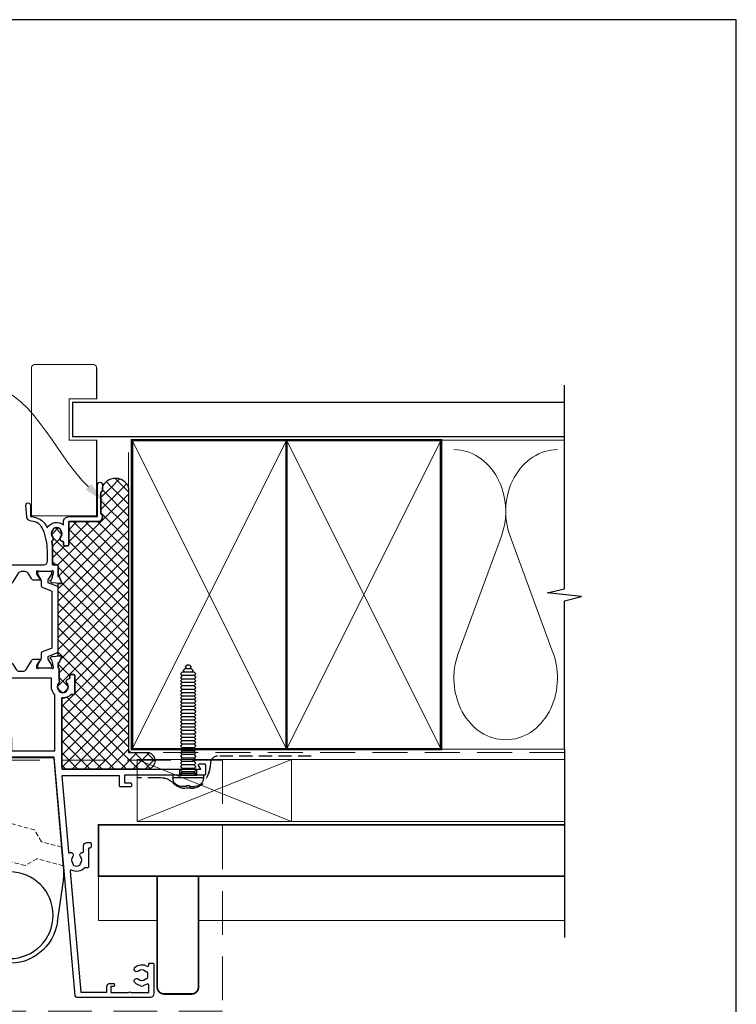
# Model space of a CAD drawing. Units: millimetres. Extents: x -348 to 1018, y -511 to 568.
# Drawn here: x 541 to 750, y -83 to 204 of the extents above; entities that cross this region are included whole.
import ezdxf
from ezdxf import colors
from ezdxf.entities.mleader import LeaderData, LeaderLine
from ezdxf.math import Vec2, Vec3

# ---------------------------------------------------------------- set-up
doc = ezdxf.new("R2010")
doc.units = ezdxf.units.MM
doc.header["$MEASUREMENT"] = 0
doc.linetypes.add('9260030$0$DASHED', pattern=[19.05, 12.7, -6.35])
doc.linetypes.add('DASHED', pattern=[19.05, 12.7, -6.35])
doc.layers.get('Defpoints').update_dxf_attribs({"color": 1})
for name, color, linetype in [('26020$0$APL Joinery', 2, 'Continuous'), ('9260030$0$APL Joinery', 2, 'Continuous'), ('APL Fixings', 9, 'Continuous'), ('APL Joinery', 2, 'Continuous'), ('APL Notes', 7, 'Continuous')]:
    doc.layers.add(name, color=color, linetype=linetype)
doc.styles.add('General notes', font='arial.ttf', dxfattribs={"height": 3.5})

# ---------------------------------------------------------------- blocks, each defined once
blk = doc.blocks.new('*U25')
at = {"layer": 'APL Joinery', "color": 8, "linetype": 'DASHED', "lineweight": 5}
blk.add_lwpolyline([(-134.62, -3.2), (26.51, -3.2), (26.51, -76.27), (-134.62, -76.27)], dxfattribs=at)
blk = doc.blocks.new('26020$0$19715')
at = {"layer": '26020$0$APL Joinery'}
for p, q in [((-30.3, -46.16), (-30.3, -51.16)), ((-28.5, -46.16), (-28.5, -51.16))]:
    blk.add_line(p, q, dxfattribs=at)
for points in [[(-30.3, -46.16), (-30.3, -30.16), (-32.5, -30.16), (-32.5, -31.86, -0.414214), (-32.8, -32.16), (-33.4, -32.16, -0.414214), (-33.7, -31.86), (-33.7, -28.96, -0.414214), (-33.4, -28.66), (-30.5, -28.66), (-30.5, -11.84), (-52.64, -13.78, 0.517728), (-52.88, -14.2, -0.810871), (-53.99, -15.02, 0.380493), (-56.01, -15.02, -0.19915), (-56.52, -15.19, 0.290157), (-56.52, -17.12, -0.19915), (-56.01, -17.29, 0.380493), (-53.99, -17.29, -0.660805), (-52.82, -17.84, 0.425323), (-52.52, -18.16), (-50.9, -18.16, -0.414214), (-49.9, -19.16), (-49.9, -20.06, -0.414214), (-50.2, -20.36), (-51.2, -20.36, -0.414214), (-51.5, -20.06), (-51.5, -19.66), (-57, -19.66, -0.414214), (-57.3, -19.36), (-57.3, -18.52, -0.324609), (-57.96, -14.7, 0.583884), (-58.26, -14.27), (-93.5, -17.35), (-93.5, -24.96), (-91.9, -24.96, -0.414214), (-90.9, -25.96), (-90.9, -26.86, -0.414214), (-91.2, -27.16), (-91.5, -27.16, -0.414214), (-91.8, -26.86), (-91.8, -26.16), (-93.6, -26.16), (-93.6, -31.31, -0.57735), (-93.6, -32), (-93.6, -37.16), (-91.36, -37.16, 0.581719), (-91.1, -36.7, -0.096068), (-91.49, -35.62, -0.671225), (-91.49, -34.69, -0.140327), (-90.79, -33.18, -1), (-89.66, -34.16, 0.375946), (-89.64, -36.17, -0.19915), (-89.46, -36.68, 0.290157), (-87.54, -36.68, -0.19915), (-87.36, -36.17, 0.375946), (-87.34, -34.16, -1), (-86.21, -33.18, -0.322511), (-85.9, -36.7, 0.581716), (-85.64, -37.16), (-85.3, -37.16, -0.414214), (-85, -37.46), (-85, -38.36, -0.414214), (-85.3, -38.66), (-94, -38.66, -0.414214), (-95, -37.66), (-95, -16.24, -0.388879), (-94.54, -15.74), (-25, -9.66), (-25, 10.04, -0.414214), (-24.7, 10.34), (-22.62, 10.34, -0.198912), (-22.41, 10.26), (-21.59, 9.43, -0.198912), (-21.5, 9.22), (-21.5, 8.64, -0.414214), (-21.8, 8.34), (-23.5, 8.34), (-23.5, 4.34), (-19.5, 4.34), (-16.92, 5.28, -0.087489), (-16.58, 5.34), (-5.5, 5.34), (-5.5, 8.34), (-7.2, 8.34, -0.414214), (-7.5, 8.64), (-7.5, 9.22, -0.198912), (-7.41, 9.43), (-6.79, 10.06, -0.198912), (-6.58, 10.14), (1.21, 10.14, 0.361398), (1.51, 10.39, -0.265514), (1.7, 10.62), (3.1, 11.13, -0.548619), (3.5, 10.82), (3.29, 8.43, -0.176327), (3.2, 8.25), (2.88, 7.92, -0.57735), (2.46, 8.03), (2.43, 8.15, 0.267949), (2.25, 8.32), (0.34, 8.83, 0.065543), (0.26, 8.84), (0.1, 8.84, 0.6885), (-0.1, 8.32, -0.213422), (0, 8.1), (0, 4.88, -0.063254), (-0.01, 4.81), (-0.19, 4.09, 0.490314), (0, 3.84), (0.52, 3.84, 0.137872), (0.67, 3.89), (1.93, 4.66, -0.361115), (2.03, 4.96), (2.12, 5.01, -0.585524), (2.5, 4.8), (2.5, 3.22, -0.261413), (2.02, 2.37), (0.48, 1.43, 0.261413), (0, 0.57), (0, -0.57, 0.261413), (0.48, -1.43), (3.02, -2.98, -0.261413), (3.5, -3.83), (3.5, -5.41, -0.585524), (3.12, -5.62), (3.03, -5.57, -0.361115), (2.93, -5.27), (1.67, -4.5, 0.137872), (1.52, -4.46), (1, -4.46, 0.490314), (0.81, -4.71), (0.99, -5.42, -0.063254), (1, -5.49), (1, -8.71, -0.213422), (0.9, -8.93, 0.6885), (1.1, -9.46), (1.26, -9.46, 0.065543), (1.34, -9.44), (3.25, -8.93, 0.267949), (3.43, -8.76), (3.46, -8.64, -0.57735), (3.88, -8.53), (4.2, -8.86, -0.176327), (4.29, -9.04), (4.5, -11.43, -0.548619), (4.1, -11.74), (2.7, -11.23, -0.265514), (2.51, -11, 0.361398), (2.21, -10.76), (1, -10.76, -0.414214), (0.7, -11.06), (-2.6, -11.06, -0.337145), (-3.5, -11, 0.375946), (-5.51, -11.02, -0.19915), (-6.02, -11.19, 0.290157), (-6.02, -13.12, -0.19915), (-5.51, -13.29, 0.375946), (-3.5, -13.31, -0.63384), (-2.27, -13.86, 0.407693), (-1.97, -14.16), (-1.3, -14.16, -0.414214), (-1, -14.46), (-1, -15.36, -0.414214), (-1.3, -15.66), (-6.5, -15.66, -0.414214), (-6.8, -15.36), (-6.8, -14.52, -0.226421), (-7.79, -11.86), (-27.2, -11.86), (-28.5, -11.97), (-28.5, -46.16)], [(-2, -8.83), (-2, 8.64), (-4, 8.64), (-4, 5.34, -0.414214), (-5.5, 3.84), (-16.49, 3.84), (-19.07, 2.91, -0.087489), (-19.41, 2.84), (-23.2, 2.84), (-23.2, -9.86), (-6.9, -9.86, -0.204511), (-4.5, -8.83)], [(-30.3, -51.16), (-28.5, -51.16), (-28.5, -52.3), (-27.45, -51.7, -0.57735), (-27, -51.96), (-27, -53.36, -0.414214), (-27.3, -53.66), (-30, -53.66, -0.414214), (-30.3, -53.36)]]:
    blk.add_lwpolyline(points, format="xyb", close=True, dxfattribs=at)
blk = doc.blocks.new('26020$0$19703')
at = {"layer": '26020$0$APL Joinery'}
blk.add_lwpolyline([(27.5, 20.54), (27.3, 20.54, -0.414214), (27, 20.84), (27, 23.29, -1), (28, 23.29), (28, 22.54), (29.5, 22.54), (29.5, 28.04), (28, 28.04), (28, 27.29, -1), (27, 27.29), (27, 28.84, -0.414214), (27.5, 29.34), (30.7, 29.34, -0.414214), (31, 29.04), (31, -6.66, 0.414214), (32, -7.66), (35, -7.66, 0.101205), (41.28, -6.37, 0.283017), (43.7, -2.95, -0.370533), (44.98, -1.64), (48.24, -1.36, -1.044614), (48.3, -2.76), (45.01, -2.76, -0.298086), (41.78, -7.57, -0.438776), (42.62, -12.36), (43.5, -12.36, -0.414214), (45, -13.86), (45, -22.26), (54.3, -22.26, -1), (54.3, -23.66), (52.62, -23.66, -0.198912), (52.41, -23.57), (52.19, -23.34, 0.198912), (51.98, -23.26), (45.92, -23.26, 0.198912), (45.71, -23.34), (45.49, -23.57, -0.198912), (45.28, -23.66), (44.8, -23.66, -0.414214), (43.6, -22.46), (43.6, -13.86), (36.8, -13.86, -0.414214), (36.5, -13.56), (36.5, -12.66, -0.414214), (36.8, -12.36), (37.52, -12.36, 0.425323), (37.82, -12.04, -0.660805), (38.99, -11.49, 0.380493), (41.01, -11.49, -0.19915), (41.52, -11.32, 0.290157), (41.52, -9.39, -0.19915), (41.01, -9.22, 0.380493), (38.99, -9.22, -0.535794), (37.86, -8.92, -0.041047), (35, -9.16), (31, -9.16), (31, -10.46, -0.414214), (30.7, -10.76), (27.79, -10.76, 0.361398), (27.49, -11, -0.265514), (27.3, -11.23), (25.9, -11.74, -0.548619), (25.5, -11.43), (25.71, -9.04, -0.176327), (25.8, -8.86), (26.12, -8.53, -0.57735), (26.54, -8.64), (26.57, -8.76, 0.267949), (26.75, -8.93), (28.66, -9.44, 0.065543), (28.74, -9.46), (28.9, -9.46, 0.6885), (29.1, -8.93, -0.213422), (29, -8.71), (29, -5.49, -0.063254), (29.01, -5.42), (29.19, -4.71, 0.490314), (29, -4.46), (28.48, -4.46, 0.137872), (28.33, -4.5), (27.07, -5.27, -0.361115), (26.97, -5.57), (26.88, -5.62, -0.585524), (26.5, -5.41), (26.5, -3.83, -0.261413), (26.98, -2.98), (28.52, -2.04, 0.261413), (29, -1.18), (29, -0.04, 0.261413), (28.52, 0.82), (25.98, 2.37, -0.261413), (25.5, 3.22), (25.5, 4.8, -0.585524), (25.88, 5.01), (25.97, 4.96, -0.361115), (26.07, 4.66), (27.33, 3.89, 0.137872), (27.48, 3.84), (28, 3.84, 0.490314), (28.19, 4.09), (28.01, 4.81, -0.063254), (28, 4.88), (28, 8.1, -0.213422), (28.1, 8.32, 0.6885), (27.9, 8.84), (27.74, 8.84, 0.065543), (27.66, 8.83), (25.75, 8.32, 0.267949), (25.57, 8.15), (25.54, 8.03, -0.57735), (25.12, 7.92), (24.8, 8.25, -0.176327), (24.71, 8.43), (24.5, 10.82, -0.548619), (24.9, 11.13), (26.3, 10.62, -0.265514), (26.49, 10.39, 0.361398), (26.79, 10.14), (28.35, 10.14, 1), (28.35, 11.44), (28, 11.44, -0.414214), (27, 12.44), (27, 13.24, -0.414214), (27.3, 13.54), (27.5, 13.54, -0.414214), (27.8, 13.24), (27.8, 12.54), (29.6, 12.54), (29.6, 16.7, -0.57735), (29.6, 17.39), (29.6, 21.54), (27.8, 21.54), (27.8, 20.84, -0.414214)], format="xyb", close=True, dxfattribs=at)
blk = doc.blocks.new('26020$0$9100372')
at = {"layer": '26020$0$APL Joinery', "color": 8}
blk.add_lwpolyline([(27.6, -2.1), (27.39, -2.1, -0.131652), (27.29, -2.07), (25.55, -1.07, 0.131652), (25.3, -1), (23.89, -1, -0.310508), (23.42, -0.68), (22.43, 1.91, 0.310508), (22.15, 2.1), (5.85, 2.1, 0.310508), (5.57, 1.91), (4.58, -0.68, -0.310508), (4.11, -1), (2.7, -1, 0.131652), (2.45, -1.07), (0.71, -2.07, -0.131652), (0.61, -2.1), (0.4, -2.1, -0.414214), (0, -1.7), (0, 1.7, -0.414214), (0.4, 2.1), (0.61, 2.1, -0.131652), (0.71, 2.07), (2.45, 1.07, 0.131652), (2.7, 1), (3.09, 1, 0.310508), (3.37, 1.19), (4.29, 3.58, -0.310508), (4.75, 3.9), (23.25, 3.9, -0.310508), (23.71, 3.58), (24.63, 1.19, 0.310508), (24.91, 1), (25.3, 1, 0.131652), (25.55, 1.07), (27.29, 2.07, -0.131652), (27.39, 2.1), (27.6, 2.1, -0.414214), (28, 1.7), (28, -1.7, -0.414214)], format="xyb", close=True, dxfattribs=at)
blk = doc.blocks.new('26020')
at = {"layer": '26020$0$APL Joinery'}
for name, p in [('26020$0$19703', (27, 28.66)), ('26020$0$19715', (27, 28.66)), ('26020$0$9100372', (27, 34.9))]:
    blk.add_blockref(name, p, dxfattribs=at)
at = {"layer": '26020$0$APL Joinery', "xscale": -1, "rotation": 180}
blk.add_blockref('26020$0$9100372', (28, 21.8), dxfattribs=at)
blk = doc.blocks.new('9260030')
at = {"layer": '9260030$0$APL Joinery', "color": 8, "linetype": 'Continuous', "lineweight": 25}
for p, q in [((1.8, 18.8), (1.8, 16.2)), ((4.5, 19.1), (2.1, 19.1)), ((13, 19.1), (10.3, 19.1)), ((13.3, 16.2), (13.3, 18.8)), ((-3, 15.04), (-3, 3.16)), ((-0.54, 15.89), (-2.59, 15.53)), ((1.5, 15.9), (-0.46, 15.9)), ((6.5, -3.1), (6.5, 17.1)), ((8.3, 17.1), (8.3, 2.2)), ((15.26, 15.9), (13.6, 15.9)), ((17.39, 15.53), (15.34, 15.89)), ((17.8, 2.16), (17.8, 15.04)), ((-2.59, 2.67), (-0.54, 2.31)), ((-0.46, 2.3), (1.7, 2.3)), ((2, 2), (2, -1.2)), ((13.3, -1.9), (13.3, 1)), ((13.6, 1.3), (15.26, 1.3)), ((15.34, 1.31), (17.39, 1.67)), ((-17.92, -1.77), (-20.69, -33.4)), ((1.7, -1.5), (-17.63, -1.5)), ((-5.2, -32.43), (-5.2, -6.6)), ((-4.7, -6.1), (3.5, -6.1)), ((-3.3, -10.2), (-3.3, -6.4)), ((4.58, -5.9), (9.3, -5.9)), ((21.6, -10.5), (-3, -10.5)), ((21.9, -14.25), (21.9, -10.8)), ((7.72, -17), (-1.1, -17)), ((7.72, -17), (21.65, -14.54)), ((-3.1, -31.91), (-3.1, -19)), ((-20.57, -37.93), (-18.96, -49.35))]:
    blk.add_line(p, q, dxfattribs=at)
at = {"layer": '9260030$0$APL Joinery', "color": 8, "linetype": '9260030$0$DASHED', "lineweight": 18, "ltscale": 0.1}
for p, q in [((3.7, 11.65), (6.5, 14.45)), ((-3, 11.65), (3.7, 11.65)), ((8.3, 13.95), (11.1, 11.15)), ((11.1, 11.15), (17.8, 11.15)), ((-3, 6.55), (3.7, 6.55)), ((3.7, 6.55), (6.5, 3.75)), ((8.3, 3.25), (11.1, 6.05)), ((11.1, 6.05), (17.8, 6.05)), ((8.66, -2.62), (13.3, -1.8)), ((9.24, -5.9), (8.66, -2.62)), ((10.61, -13.65), (10.05, -10.5)), ((15.23, -10.5), (15.63, -12.76)), ((8.34, -16.89), (10.61, -13.65)), ((15.63, -12.76), (18.88, -15.03)), ((-14.31, -26), (-12.33, -22.57)), ((-12.33, -22.57), (-5.2, -20.61)), ((-20.18, -27.56), (-14.31, -26)), ((-20.65, -32.98), (-12.99, -30.93)), ((-12.99, -30.93), (-9.55, -32.96)), ((-9.55, -32.96), (-5.2, -31.79))]:
    blk.add_line(p, q, dxfattribs=at)
at = {"layer": '9260030$0$APL Joinery', "color": 8, "linetype": 'Continuous', "lineweight": 25}
blk.add_circle((-5.1, -47.4), 12.63, dxfattribs=at)
for centre, radius, start, end in [((2.1, 18.8), 0.3, 90, 180), ((4.5, 17.1), 2, 0, 90), ((10.3, 17.1), 2, 90, 180), ((13, 18.8), 0.3, 0, 90), ((-2.5, 15.04), 0.5, 100, 180), ((-0.46, 15.4), 0.5, 90, 100), ((1.5, 16.2), 0.3, 270, 0), ((13.6, 16.2), 0.3, 180, 270), ((15.26, 15.4), 0.5, 80, 90), ((17.3, 15.04), 0.5, 360, 80), ((-2.5, 3.16), 0.5, 180, 260), ((-0.46, 2.8), 0.5, 260, 270), ((1.7, 2), 0.3, 0, 90), ((4.3, 2.2), 4, 303.367, 0), ((13.6, 1), 0.3, 90, 180), ((15.26, 1.8), 0.5, 270, 280), ((17.3, 2.16), 0.5, 280, 0), ((-17.63, -1.8), 0.3, 90, 175), ((1.7, -1.2), 0.3, 270, 0), ((9.3, -1.9), 4, 270, 0), ((3.5, -3.1), 3, 270, 0), ((-4.7, -6.6), 0.5, 90, 180), ((-2.8, -6.4), 0.5, 143.1301, 180), ((-3, -10.2), 0.3, 180, 270), ((21.6, -10.8), 0.3, 0, 90), ((21.6, -14.25), 0.3, 280, 0), ((-1.1, -19), 2, 90, 180), ((-0.77, -35.14), 20, 175, 188.0166), ((-5.1, -47.4), 14, 188.0166, 86.5602), ((-4.2, -32.43), 1, 180, 266.5602), ((-1.1, -31.91), 2, 180, 255.5225)]:
    blk.add_arc(centre, radius, start, end, dxfattribs=at)
blk = doc.blocks.new('*U38')
at = {"layer": 'APL Joinery', "color": 250, "linetype": 'Continuous'}
for p, q in [((-0.5, 3.25), (-1.96, 3.25)), ((-0.5, 2.95), (0.5, 2.95)), ((0.5, 3.25), (1.96, 3.25)), ((-4.46, 0), (-4.46, 0.75)), ((4.46, 0.75), (-4.46, 0.75)), ((4.46, 0), (-4.46, 0)), ((-2.25, -0.5), (-1.75, 0)), ((2.25, -0.5), (1.75, 0)), ((4.46, 0), (4.46, 0.75)), ((-1.75, -1), (-2.25, -0.5)), ((2.25, -0.5), (-2.25, -0.5)), ((-2.25, -1.5), (-1.75, -1)), ((-1.75, -2), (-2.25, -1.5)), ((-2.25, -2.5), (-1.75, -2)), ((-1.75, -3), (-2.25, -2.5)), ((1.75, -1), (-1.75, -1)), ((1.75, -2), (-1.75, -2)), ((1.75, -1), (2.25, -0.5)), ((2.25, -1.5), (1.75, -1)), ((1.75, -2), (2.25, -1.5)), ((2.25, -2.5), (1.75, -2)), ((1.75, -3), (2.25, -2.5)), ((-2.25, -3.5), (-1.75, -3)), ((-1.75, -4), (-2.25, -3.5)), ((-2.25, -4.5), (-1.75, -4)), ((-1.75, -5), (-2.25, -4.5)), ((-2.25, -5.5), (-1.75, -5)), ((-1.75, -6), (-2.25, -5.5)), ((1.75, -3), (-1.75, -3)), ((1.75, -4), (-1.75, -4)), ((1.75, -5), (-1.75, -5)), ((2.25, -3.5), (1.75, -3)), ((1.75, -4), (2.25, -3.5)), ((2.25, -4.5), (1.75, -4)), ((1.75, -5), (2.25, -4.5)), ((2.25, -5.5), (1.75, -5)), ((1.75, -6), (2.25, -5.5)), ((-2.25, -6.5), (-1.75, -6)), ((-1.75, -7), (-2.25, -6.5)), ((-2.25, -7.5), (-1.75, -7)), ((-1.75, -8), (-2.25, -7.5)), ((-2.25, -8.5), (-1.75, -8)), ((-1.75, -9), (-2.25, -8.5)), ((1.75, -6), (-1.75, -6)), ((1.75, -7), (-1.75, -7)), ((1.75, -8), (-1.75, -8)), ((2.25, -6.5), (1.75, -6)), ((1.75, -7), (2.25, -6.5)), ((2.25, -7.5), (1.75, -7)), ((1.75, -8), (2.25, -7.5)), ((2.25, -8.5), (1.75, -8)), ((1.75, -9), (2.25, -8.5)), ((-2.25, -9.5), (-1.75, -9)), ((-1.75, -10), (-2.25, -9.5)), ((-2.25, -10.5), (-1.75, -10)), ((-1.75, -11), (-2.25, -10.5)), ((-2.25, -11.5), (-1.75, -11)), ((1.75, -9), (-1.75, -9)), ((1.75, -10), (-1.75, -10)), ((1.75, -11), (-1.75, -11)), ((2.25, -9.5), (1.75, -9)), ((1.75, -10), (2.25, -9.5)), ((2.25, -10.5), (1.75, -10)), ((1.75, -11), (2.25, -10.5)), ((2.25, -11.5), (1.75, -11)), ((-1.75, -12), (-2.25, -11.5)), ((-2.25, -12.5), (-1.75, -12)), ((-1.75, -13), (-2.25, -12.5)), ((-2.25, -13.5), (-1.75, -13)), ((-1.75, -14), (-2.25, -13.5)), ((-2.25, -14.5), (-1.75, -14)), ((1.75, -12), (-1.75, -12)), ((1.75, -13), (-1.75, -13)), ((1.75, -14), (-1.75, -14)), ((1.75, -12), (2.25, -11.5)), ((2.25, -12.5), (1.75, -12)), ((1.75, -13), (2.25, -12.5)), ((2.25, -13.5), (1.75, -13)), ((1.75, -14), (2.25, -13.5)), ((2.25, -14.5), (1.75, -14)), ((-1.75, -15), (-2.25, -14.5)), ((-2.25, -15.5), (-1.75, -15)), ((-1.75, -16), (-2.25, -15.5)), ((-2.25, -16.5), (-1.75, -16)), ((-1.75, -17), (-2.25, -16.5)), ((-2.25, -17.5), (-1.75, -17)), ((1.75, -15), (-1.75, -15)), ((1.75, -16), (-1.75, -16)), ((1.75, -17), (-1.75, -17)), ((1.75, -15), (2.25, -14.5)), ((2.25, -15.5), (1.75, -15)), ((1.75, -16), (2.25, -15.5)), ((2.25, -16.5), (1.75, -16)), ((1.75, -17), (2.25, -16.5)), ((2.25, -17.5), (1.75, -17)), ((-1.75, -18), (-2.25, -17.5)), ((-2.25, -18.5), (-1.75, -18)), ((-1.75, -19), (-2.25, -18.5)), ((-2.25, -19.5), (-1.75, -19)), ((-1.75, -20), (-2.25, -19.5)), ((-2.25, -20.5), (-1.75, -20)), ((1.75, -18), (-1.75, -18)), ((1.75, -19), (-1.75, -19)), ((1.75, -20), (-1.75, -20)), ((1.75, -18), (2.25, -17.5)), ((2.25, -18.5), (1.75, -18)), ((1.75, -19), (2.25, -18.5)), ((2.25, -19.5), (1.75, -19)), ((1.75, -20), (2.25, -19.5)), ((2.25, -20.5), (1.75, -20)), ((-1.75, -21), (-2.25, -20.5)), ((-2.25, -21.5), (-1.75, -21)), ((-1.75, -22), (-2.25, -21.5)), ((-2.25, -22.5), (-1.75, -22)), ((-1.75, -23), (-2.25, -22.5)), ((1.75, -21), (-1.75, -21)), ((1.75, -22), (-1.75, -22)), ((1.75, -21), (2.25, -20.5)), ((2.25, -21.5), (1.75, -21)), ((1.75, -22), (2.25, -21.5)), ((2.25, -22.5), (1.75, -22)), ((1.75, -23), (2.25, -22.5)), ((-2.25, -23.5), (-1.75, -23)), ((-1.75, -24), (-2.25, -23.5)), ((-2.25, -24.5), (-1.75, -24)), ((-1.75, -25), (-2.25, -24.5)), ((-2.25, -25.5), (-1.75, -25)), ((-1.75, -26), (-2.25, -25.5)), ((1.75, -23), (-1.75, -23)), ((1.75, -24), (-1.75, -24)), ((1.75, -25), (-1.75, -25)), ((2.25, -23.5), (1.75, -23)), ((1.75, -24), (2.25, -23.5)), ((2.25, -24.5), (1.75, -24)), ((1.75, -25), (2.25, -24.5)), ((2.25, -25.5), (1.75, -25)), ((1.75, -26), (2.25, -25.5)), ((-2.25, -26.5), (-1.75, -26)), ((-1.75, -27), (-2.25, -26.5)), ((-2.25, -27.5), (-1.75, -27)), ((-1.75, -28), (-2.25, -27.5)), ((-2.25, -28.5), (-1.75, -28)), ((-1.75, -29), (-2.25, -28.5)), ((1.75, -26), (-1.75, -26)), ((1.75, -27), (-1.75, -27)), ((1.75, -28), (-1.75, -28)), ((2.25, -26.5), (1.75, -26)), ((1.75, -27), (2.25, -26.5)), ((2.25, -27.5), (1.75, -27)), ((1.75, -28), (2.25, -27.5)), ((2.25, -28.5), (1.75, -28)), ((1.75, -29), (2.25, -28.5)), ((-2.25, -29.5), (-1.75, -29)), ((-1.75, -30), (-2.25, -29.5)), ((1.75, -29), (-1.75, -29)), ((1.75, -30), (-1.75, -30)), ((-1.5, -30.5), (-1, -30)), ((-1, -31), (-1.5, -30.5)), ((1, -31), (-1, -31)), ((-0.88, -31.5), (-0.38, -31)), ((-0.38, -32), (-0.88, -31.5)), ((0.87, -31.5), (0.37, -31)), ((0.37, -32), (0.87, -31.5)), ((1.5, -30.5), (1, -30)), ((1, -31), (1.5, -30.5)), ((2.25, -29.5), (1.75, -29)), ((1.75, -30), (2.25, -29.5)), ((0.37, -32), (-0.38, -32))]:
    blk.add_line(p, q, dxfattribs=at)
for points in [[(-0.5, 3.25, 0), (-0.5, 3.25, 0), (-0.5, 3.24, 0), (-0.5, 3.24, 0), (-0.5, 3.24, 0), (-0.5, 3.24, 0), (-0.5, 3.23, 0), (-0.5, 3.23, 0), (-0.5, 3.18, 0), (-0.5, 3.16, 0), (-0.5, 3.16, 0), (-0.5, 3.09, 0), (-0.5, 2.99, 0), (-0.5, 2.95, 0)], [(0.5, 3.25, 0), (0.5, 3.25, 0), (0.5, 3.24, 0), (0.5, 3.24, 0), (0.5, 3.24, 0), (0.5, 3.24, 0), (0.5, 3.23, 0), (0.5, 3.23, 0), (0.5, 3.18, 0), (0.5, 3.16, 0), (0.5, 3.16, 0), (0.5, 3.09, 0), (0.5, 2.99, 0), (0.5, 2.95, 0)]]:
    blk.add_polyline3d(points, dxfattribs=at)
for centre, start, end in [((-1.96, 0.75), 90, 180), ((1.96, 0.75), 0, 90)]:
    blk.add_arc(centre, 2.5, start, end, dxfattribs=at)

msp = doc.modelspace()

# ---------------------------------------------------------------- hatches: boundary and pattern name
at = {"layer": 'APL Joinery', "lineweight": 9}
h = msp.add_hatch(dxfattribs=at)
h.set_pattern_fill('_USER', color=8, scale=2.5, angle=-45, double=1, pattern_type=0)
h.set_pattern_definition([(315, (1646.5363, -508.7716), (1.767767, 1.767767), []), (45, (1646.5363, -508.7716), (-1.767767, 1.767767), [])])
edge = h.paths.add_edge_path()
edge.add_line((565.54, 58.67), (565.54, 59.14))
edge.add_arc((565.24, 59.14), 0.3, 360, 405)
edge.add_line((565.45, 59.35), (565.23, 59.58))
edge.add_arc((565.44, 59.79), 0.3, 180, 225, ccw=False)
edge.add_line((565.14, 59.79), (565.14, 65.84))
edge.add_arc((565.44, 65.84), 0.3, 135, 180, ccw=False)
edge.add_line((565.23, 66.05), (565.45, 66.28))
edge.add_arc((565.24, 66.49), 0.3, 315, 360)
edge.add_line((565.54, 66.49), (565.54, 67.33))
edge.add_arc((569.34, 66.11), 3.99, 16.3009, 162.1956, ccw=False)
edge.add_line((573.18, 67.23), (573.18, -9.86))
edge.add_line((573.18, -9.86), (579.18, -9.86))
edge.add_arc((578.37, -12.25), 2.52, -71.2966, 71.2966, ccw=False)
edge.add_line((579.18, -14.63), (553.85, -14.63))
edge.add_line((553.85, -14.63), (553.74, -13.33))
edge.add_line((553.74, -13.33), (553.74, 6.08))
edge.add_arc((554.04, 9.37), 3.3, 264.7841, 315.8156)
edge.add_line((556.41, 7.07), (557.24, 7.07))
edge.add_arc((557.24, 7.37), 0.3, 270, 360)
edge.add_line((557.54, 7.37), (557.54, 12.57))
edge.add_arc((557.24, 12.57), 0.3, 0, 90)
edge.add_line((557.24, 12.87), (556.34, 12.87))
edge.add_arc((556.34, 12.57), 0.3, 90, 180)
edge.add_line((556.04, 12.57), (556.04, 11.9))
edge.add_arc((555.74, 11.9), 0.3, 271.2785, 360, ccw=False)
edge.add_arc((555.76, 10.85), 0.75, 91.2785, 220.7512)
edge.add_arc((554.04, 9.37), 1.53, -41.6629, 40.7512, ccw=False)
edge.add_arc((555.7, 7.89), 0.7, 138.3371, 183.3894)
edge.add_arc((554.04, 9.37), 1.8, 237.6391, 302.3609, ccw=False)
edge.add_arc((552.38, 7.89), 0.7, 356.6106, 401.6629)
edge.add_arc((554.04, 9.37), 1.53, 139.2488, 221.6629, ccw=False)
edge.add_arc((552.32, 10.85), 0.75, 319.2488, 393.7739)
edge.add_line((552.94, 11.27), (552.94, 14.57))
edge.add_arc((552.64, 14.57), 0.3, 0, 90)
edge.add_line((552.64, 14.87), (552.64, 16.08))
edge.add_arc((552.94, 16.08), 0.3, 100.5211, 180, ccw=False)
edge.add_arc((552.83, 16.67), 0.3, 280.5211, 340)
edge.add_line((553.11, 16.56), (553.62, 17.96))
edge.add_arc((553.34, 18.07), 0.3, 340, 455)
edge.add_line((553.31, 18.36), (552.64, 18.31))
edge.add_line((552.64, 18.31), (552.64, 39.43))
edge.add_line((552.64, 39.43), (553.31, 39.37))
edge.add_arc((553.34, 39.67), 0.3, 265, 380)
edge.add_line((553.62, 39.77), (553.11, 41.17))
edge.add_arc((552.83, 41.07), 0.3, 20, 79.4789)
edge.add_arc((552.94, 41.66), 0.3, 180, 259.4789, ccw=False)
edge.add_line((552.64, 41.66), (552.64, 44.57))
edge.add_arc((552.34, 44.57), 0.3, 0, 90)
edge.add_line((552.34, 44.87), (551.04, 44.87))
edge.add_line((551.04, 44.87), (551.04, 48.87))
edge.add_arc((533.54, 48.87), 17.5, 0, 9.402)
edge.add_arc((550.58, 52.39), 0.7, 288.9344, 401.6629)
edge.add_arc((552.24, 53.87), 1.52, 138.3371, 221.6629, ccw=False)
edge.add_arc((550.58, 55.34), 0.7, 318.3371, 363.3894)
edge.add_arc((552.24, 53.87), 1.8, 57.6391, 122.3609, ccw=False)
edge.add_arc((553.9, 55.34), 0.7, 176.6106, 221.6629)
edge.add_arc((552.24, 53.87), 1.52, -41.6629, 41.6629, ccw=False)
edge.add_arc((553.9, 52.39), 0.7, 138.3371, 272.1647)
edge.add_arc((553.94, 51.39), 0.3, 0, 92.1647, ccw=False)
edge.add_line((554.24, 51.39), (554.24, 50.67))
edge.add_arc((554.54, 50.67), 0.3, 180, 270)
edge.add_line((554.54, 50.37), (555.44, 50.37))
edge.add_arc((555.44, 50.67), 0.3, 270, 360)
edge.add_line((555.74, 50.67), (555.74, 57.47))
edge.add_line((555.74, 57.47), (564.34, 57.47))
edge.add_arc((564.34, 58.67), 1.2, 270, 360)

# ---------------------------------------------------------------- linework, layer by layer
at = {"layer": 'APL Joinery', "color": 250, "lineweight": 5}
for p, q in [((681.76, 53.2), (669.2, 19.06)), ((696.84, 19.06), (684.29, 53.2))]:
    msp.add_line(p, q, dxfattribs=at)
at = {"layer": 'APL Joinery', "color": 7, "lineweight": 25, "const_width": 0.3}
msp.add_lwpolyline([(563.89, 59.12), (563.89, 81.14), (555.89, 81.14), (555.89, 93.14), (563.89, 93.14), (563.89, 102.14, 0.414214), (562.89, 103.14), (545.89, 103.14, 0.414214), (544.89, 102.14), (544.89, 59.12)], format="xyb", close=True, dxfattribs=at)
at = {"layer": 'APL Joinery', "color": 9, "ltscale": 0.7}
for points in [[(700.11, 80.14), (700.11, 97.14)], [(700.11, -8.86), (700.11, 34.39), (705.11, 35.64), (695.11, 36.64), (700.11, 37.89), (700.11, 80.14)]]:
    msp.add_lwpolyline(points, dxfattribs=at)
at = {"layer": 'APL Joinery', "color": 7, "lineweight": 25, "const_width": 0.4}
msp.add_lwpolyline([(700.11, 92.14), (556.89, 92.14), (556.89, 82.14), (700.11, 82.14)], dxfattribs=at)
at = {"layer": 'APL Joinery', "color": 7, "lineweight": 35, "const_width": 0.7}
for points in [[(574.18, -8.86), (574.18, 81.14), (619.18, 81.14), (619.18, -8.86)], [(619.18, -8.86), (619.18, 81.14), (664.18, 81.14), (664.18, -8.86)]]:
    msp.add_lwpolyline(points, close=True, dxfattribs=at)
at = {"layer": 'APL Joinery', "color": 250, "lineweight": 5}
for points in [[(574.18, -8.86), (619.18, 81.14)], [(574.18, 81.14), (619.18, -8.86)], [(619.18, -8.86), (664.18, 81.14)], [(619.18, 81.14), (664.18, -8.86)], [(664.18, 81.14), (700.11, 81.14)], [(664.18, -8.86), (700.11, -8.86)], [(620.68, -11.86), (700.11, -11.86)], [(620.68, -29.86), (700.11, -29.86)]]:
    msp.add_lwpolyline(points, dxfattribs=at)
at = {"layer": 'APL Joinery', "color": 8, "linetype": 'DASHED', "lineweight": 5, "ltscale": 0.8}
msp.add_lwpolyline([(700.11, -9.86), (574.18, -9.86, -0.414214), (573.18, -8.86), (573.18, 80.14)], format="xyb", dxfattribs=at)
at = {"layer": 'APL Joinery', "color": 8}
msp.add_lwpolyline([(565.54, 58.67), (565.54, 59.14, 0.198912), (565.45, 59.35), (565.23, 59.58, -0.198912), (565.14, 59.79), (565.14, 65.84, -0.198912), (565.23, 66.05), (565.45, 66.28, 0.198912), (565.54, 66.49), (565.54, 67.33, -0.73925), (573.18, 67.23), (573.18, -9.86), (579.18, -9.86, -0.717205), (579.18, -14.63), (553.85, -14.63), (553.74, -13.33), (553.74, 6.08, 0.226421), (556.41, 7.07), (557.24, 7.07, 0.414214), (557.54, 7.37), (557.54, 12.57, 0.414214), (557.24, 12.87), (556.34, 12.87, 0.414214), (556.04, 12.57), (556.04, 11.9, -0.407693), (555.75, 11.6, 0.63384), (555.2, 10.36, -0.375946), (555.18, 8.35, 0.19915), (555, 7.85, -0.290157), (553.08, 7.85, 0.19915), (552.9, 8.35, -0.375946), (552.88, 10.36, 0.337145), (552.94, 11.27), (552.94, 14.57, 0.414214), (552.64, 14.87), (552.64, 16.08, -0.361398), (552.89, 16.37, 0.265514), (553.11, 16.56), (553.62, 17.96, 0.548619), (553.31, 18.36), (552.64, 18.31), (552.64, 39.43), (553.31, 39.37, 0.548619), (553.62, 39.77), (553.11, 41.17, 0.265514), (552.89, 41.36, -0.361398), (552.64, 41.66), (552.64, 44.57, 0.414214), (552.34, 44.87), (551.04, 44.87), (551.04, 48.87, 0.041047), (550.8, 51.72, 0.535794), (551.1, 52.85, -0.380493), (551.1, 54.88, 0.19915), (551.28, 55.39, -0.290157), (553.2, 55.39, 0.19915), (553.38, 54.88, -0.380493), (553.38, 52.85, 0.660805), (553.93, 51.69, -0.425323), (554.24, 51.39), (554.24, 50.67, 0.414214), (554.54, 50.37), (555.44, 50.37, 0.414214), (555.74, 50.67), (555.74, 57.47), (564.34, 57.47, 0.414214)], format="xyb", close=True, dxfattribs=at)
at = {"layer": 'APL Joinery', "color": 2, "linetype": 'DASHED', "ltscale": 0.3}
msp.add_lwpolyline([(626.39, -10.84), (599.1, -10.89, 0.350445), (597.09, -12.49), (596.96, -14.04, -0.072915), (596.64, -15.46), (596.02, -17.05, -0.309526), (591.36, -20.24), (589.77, -20.24, -0.201777), (586.2, -18.73, 0.201777), (582.62, -17.23), (575.64, -17.23)], format="xyb", dxfattribs=at)
at = {"layer": 'APL Joinery', "color": 9}
msp.add_lwpolyline([(700.11, -8.86), (700.11, -63.69)], dxfattribs=at)
at = {"layer": 'APL Joinery', "color": 7, "lineweight": 20}
msp.add_lwpolyline([(575.68, -11.86), (620.68, -11.86), (620.68, -29.86), (575.68, -29.86)], close=True, dxfattribs=at)
at = {"layer": 'APL Joinery', "color": 8, "lineweight": 5}
for points in [[(575.68, -11.86), (620.68, -29.86)], [(620.68, -11.86), (575.68, -29.86)], [(564.4, -45.86), (564.4, -58.69), (581.54, -58.69)], [(593.54, -58.69), (700.11, -58.69)]]:
    msp.add_lwpolyline(points, dxfattribs=at)
at = {"layer": 'APL Joinery', "color": 7, "lineweight": 30, "const_width": 0.5}
msp.add_lwpolyline([(700.11, -45.86), (564.4, -45.86), (564.4, -30.86), (700.11, -30.86)], dxfattribs=at)
msp.add_lwpolyline([(593.54, -45.86), (581.54, -45.86), (581.54, -78.13, 0.414214), (583.54, -80.13), (591.54, -80.13, 0.414214), (593.54, -78.13)], format="xyb", close=True, dxfattribs=at)
at = {"layer": 'APL Joinery', "color": 250, "lineweight": 5}
for centre, start_param, end_param in [((667.94, 60.41), 1.158004, 3.141593), ((698.11, 60.41), 3.141593, 5.125182), ((683.02, 11.86), 4.299595, 6.283185)]:
    msp.add_ellipse(centre, major_axis=(0, -17.97), ratio=0.839632, start_param=start_param, end_param=end_param, dxfattribs=at)
at = {"layer": 'APL Joinery', "color": 250, "lineweight": 5, "extrusion": (0, 0, -1)}
msp.add_ellipse((683.02, 11.86), major_axis=(0, -17.97), ratio=0.839632, start_param=4.299595, end_param=6.283185, dxfattribs=at)
at = {"layer": 'Defpoints', "color": 8}
msp.add_lwpolyline([(394.19, -252.72), (750.19, -252.72), (750.19, 203.56), (394.19, 203.56)], close=True, dxfattribs=at)

# ---------------------------------------------------------------- block references
at = {"layer": 'APL Fixings', "xscale": -1, "rotation": 180}
msp.add_blockref('*U38', (590.54, -16.43), dxfattribs=at)
at = {"layer": 'APL Joinery'}
msp.add_blockref('*U25', (574.03, -8.86), dxfattribs=at)
at = {"layer": 'APL Notes', "rotation": 90.00000000000001}
msp.add_blockref('26020', (570.54, -13.13), dxfattribs=at)
at = {"layer": 'APL Notes', "xscale": -1}
msp.add_blockref('9260030', (533.47, -9.8), dxfattribs=at)

# ---------------------------------------------------------------- leaders
at = {"layer": 'APL Joinery', "color": 7}
ml = msp.add_multileader_mtext('Standard', dxfattribs=at)
ml.set_content('{\\C7;Expanding Foam}', color=3, style='General notes')
ml.set_leader_properties(color=7, lineweight=13)
ml.build(insert=Vec2(0, 0))
ml.multileader.update_dxf_attribs({"leader_type": 2, "dogleg_length": 10, "arrow_head_size": 7})
ctx = ml.context
ctx.base_point, ctx.char_height, ctx.arrow_head_size, ctx.plane_origin = Vec3(494.46, 97.07), 5, 7, Vec3(864.14, 195.16)
ctx.text_align_type = 2
notes = []
notes.append((ctx, [(1, (1, 1, 0), (540.46, 97.07), (-1, 0), 10, [(1, [(566.58, 62.73)], 0, [])])]))
ctx.mtext.insert, ctx.mtext.width, ctx.mtext.defined_height, ctx.mtext.alignment, ctx.mtext.line_spacing_style, ctx.mtext.flow_direction = Vec3(528.46, 99.61), 26.488, 6.82, 3, 2, 5
for ctx, leaders in notes:
    for number, flags, end, landing, length, lines in leaders:
        leader = LeaderData()
        leader.index, (leader.has_last_leader_line, leader.has_dogleg_vector, leader.attachment_direction) = number, flags
        leader.last_leader_point, leader.dogleg_vector, leader.dogleg_length = Vec3(end), Vec3(landing), length
        for number, points, colour, breaks in lines:
            line = LeaderLine()
            line.index, line.vertices, line.color, line.breaks = number, Vec3.list(points), colors.encode_raw_color(colour), breaks
            leader.lines.append(line)
        ctx.leaders.append(leader)

doc.saveas('drawing.dxf')
